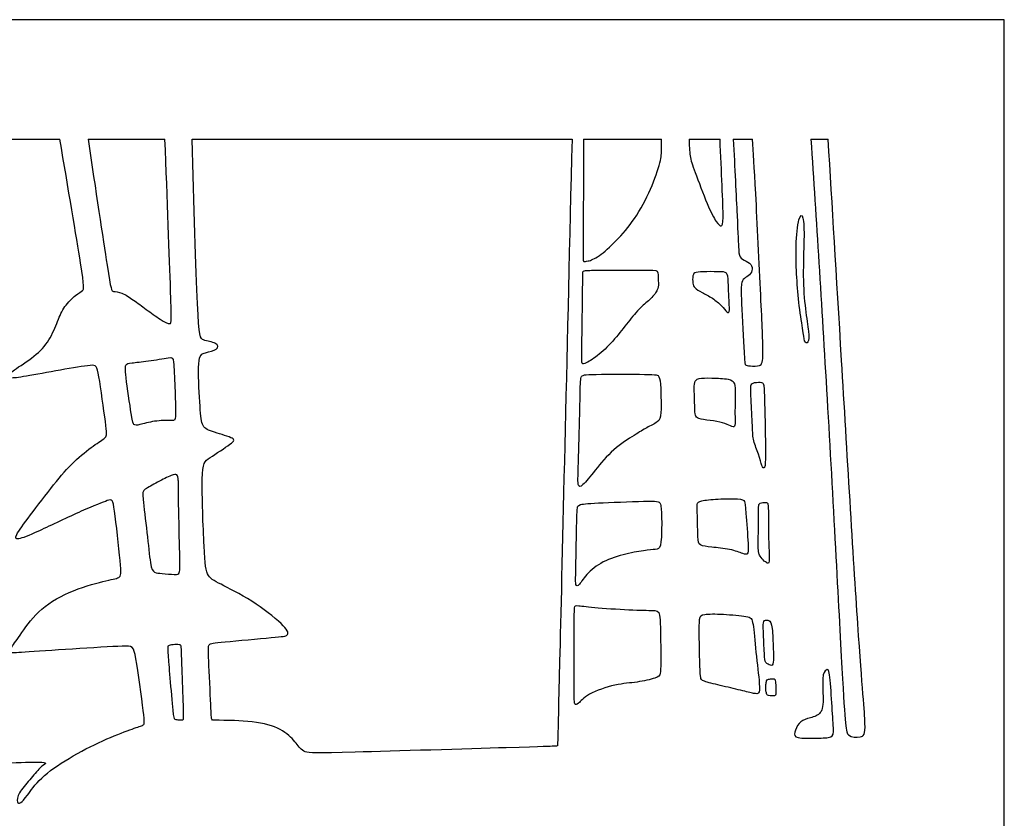
# Model space of a CAD drawing. Units: millimetres. Extents: x -70 to 70, y -87 to 83.
# Drawn here: x 23 to 70, y 45 to 83 of the extents above; entities that cross this region are included whole.
import ezdxf

# ---------------------------------------------------------------- set-up
doc = ezdxf.new("R2010")
doc.units = ezdxf.units.MM
doc.header["$MEASUREMENT"] = 0
doc.layers.add('DV1_Layer_1', color=7, linetype='Continuous')
doc.layers.add('Layer_1', color=7, linetype='Continuous')

msp = doc.modelspace()

# ---------------------------------------------------------------- linework, layer by layer
at = {"layer": 'DV1_Layer_1', "color": 5, "linetype": 'Continuous'}
for points, knots in [([(0.952, 77.781), (0.906, 73.207), (0.815, 64.059), (0.815, 63.83), (1.032, 62.887), (1.249, 61.943), (1.684, 60.171), (2.089, 57.975), (2.495, 55.78), (2.873, 53.161), (3.061, 51.402), (3.25, 49.642), (3.25, 48.741), (3.25, 47.815), (3.25, 47.79), (3.259, 47.777), (3.269, 47.765), (3.287, 47.765), (3.392, 47.769), (3.478, 47.771), (3.897, 47.765), (4.317, 47.759), (5.07, 47.744), (5.481, 47.739), (5.892, 47.734), (5.961, 47.738), (6.007, 47.741), (6.052, 47.743), (6.075, 47.745), (6.086, 47.756), (6.097, 47.767), (6.097, 47.789), (6.085, 48.426), (6.074, 49.064), (6.051, 50.318), (6.149, 52.031), (6.246, 53.745), (6.463, 55.917), (6.784, 57.924), (7.104, 59.931), (7.527, 61.772), (8.184, 63.733), (8.842, 65.694), (9.734, 67.775), (10.3, 69.027), (10.866, 70.279), (11.106, 70.702), (11.255, 70.914), (11.403, 71.126), (11.518, 71.126), (12.089, 70.302), (12.673, 69.29), (13.256, 68.278), (15.017, 65.054), (16.137, 62.607), (16.652, 61.023), (17.166, 59.439), (17.635, 57.495), (18.001, 55.66), (18.367, 53.825), (18.63, 52.098), (18.775, 50.85), (18.92, 49.601), (18.947, 48.832), (18.975, 48.045), (18.975, 48.029), (18.98, 48.021), (18.985, 48.012), (18.995, 48.012), (19.261, 48.005), (19.527, 47.998), (20.051, 47.984), (20.8, 47.993), (21.549, 48.001), (22.523, 48.033), (23.738, 48.064), (23.977, 48.064), (24.263, 48.047), (24.354, 48.013), (24.16, 47.91), (23.892, 47.642), (23.721, 47.425), (23.538, 47.211), (23.355, 46.997), (23.161, 46.786), (23.056, 46.598), (22.95, 46.409), (22.933, 46.244), (22.953, 46.161), (22.973, 46.079), (23.03, 46.079), (23.107, 46.13), (23.184, 46.181), (23.281, 46.284), (23.578, 46.689), (23.778, 46.991), (24.439, 47.613), (24.902, 47.933), (25.418, 48.241), (25.934, 48.549), (26.505, 48.846), (27.018, 49.08), (27.532, 49.314), (27.988, 49.485), (28.308, 49.599), (28.627, 49.713), (28.81, 49.77), (28.91, 49.816), (29.01, 49.861), (29.027, 49.895), (28.95, 50.523), (28.873, 51.151), (28.701, 52.372), (28.596, 52.988), (28.49, 53.604), (28.45, 53.615), (27.951, 53.593), (27.452, 53.57), (26.493, 53.513), (24.668, 53.399), (23.8, 53.342), (23.315, 53.307), (22.831, 53.273), (22.625, 53.25), (22.591, 53.376), (22.722, 53.627), (22.871, 53.815), (23.084, 54.123), (23.298, 54.431), (23.578, 54.859), (23.966, 55.227), (24.354, 55.595), (24.85, 55.903), (25.974, 56.394), (26.602, 56.577), (27.024, 56.679), (27.446, 56.782), (27.663, 56.805), (27.891, 56.936), (27.903, 57.044), (27.846, 57.675), (27.789, 58.305), (27.663, 59.458), (27.58, 60.034), (27.498, 60.61), (27.458, 60.61), (27.235, 60.533), (27.013, 60.456), (26.608, 60.302), (25.991, 60.026), (25.375, 59.749), (24.548, 59.349), (23.997, 59.098), (23.447, 58.847), (23.173, 58.745), (23.016, 58.716), (22.859, 58.688), (22.819, 58.733), (22.916, 58.916), (23.013, 59.098), (23.247, 59.418), (23.572, 59.852), (23.897, 60.285), (24.314, 60.833), (24.673, 61.281), (25.033, 61.729), (25.335, 62.077), (25.652, 62.382), (25.969, 62.687), (26.3, 62.95), (26.565, 63.138), (26.83, 63.326), (27.03, 63.44), (27.127, 63.543), (27.224, 63.646), (27.218, 63.737), (27.144, 64.302), (27.07, 64.867), (26.927, 65.905), (26.745, 66.978), (26.705, 67.012), (26.414, 66.983), (26.123, 66.955), (25.581, 66.864), (24.999, 66.761), (24.417, 66.658), (23.795, 66.544), (23.381, 66.473), (22.967, 66.401), (22.762, 66.373), (22.648, 66.387), (22.534, 66.401), (22.511, 66.458), (22.525, 66.516), (22.54, 66.573), (22.591, 66.63), (23.036, 66.932), (23.43, 67.177), (24.046, 67.668), (24.268, 67.913), (24.445, 68.199), (24.622, 68.484), (24.753, 68.809), (24.865, 69.083), (24.976, 69.357), (25.067, 69.579), (25.213, 69.788), (25.358, 69.996), (25.558, 70.19), (25.872, 70.441), (25.986, 70.498), (26.054, 70.558), (26.123, 70.618), (26.145, 70.681), (25.957, 71.885), (25.769, 73.089), (25.369, 75.435), (24.97, 77.781)], [0, 0, 0, 0, 0.012195, 0.02439, 0.02439, 0.02439, 0.036585, 0.036585, 0.036585, 0.04878, 0.04878, 0.04878, 0.060976, 0.060976, 0.073171, 0.073171, 0.073171, 0.085366, 0.085366, 0.097561, 0.097561, 0.097561, 0.109756, 0.109756, 0.109756, 0.121951, 0.121951, 0.121951, 0.134146, 0.134146, 0.134146, 0.146341, 0.146341, 0.146341, 0.158537, 0.158537, 0.158537, 0.170732, 0.170732, 0.170732, 0.182927, 0.182927, 0.182927, 0.195122, 0.195122, 0.195122, 0.207317, 0.207317, 0.207317, 0.219512, 0.231707, 0.231707, 0.231707, 0.243902, 0.256098, 0.256098, 0.256098, 0.268293, 0.268293, 0.268293, 0.280488, 0.280488, 0.280488, 0.292683, 0.292683, 0.304878, 0.304878, 0.304878, 0.317073, 0.317073, 0.317073, 0.329268, 0.329268, 0.329268, 0.341463, 0.341463, 0.353659, 0.353659, 0.365854, 0.378049, 0.378049, 0.390244, 0.390244, 0.390244, 0.402439, 0.402439, 0.402439, 0.414634, 0.414634, 0.414634, 0.426829, 0.426829, 0.426829, 0.439024, 0.439024, 0.45122, 0.45122, 0.463415, 0.463415, 0.463415, 0.47561, 0.47561, 0.47561, 0.487805, 0.487805, 0.487805, 0.5, 0.5, 0.5, 0.512195, 0.512195, 0.512195, 0.52439, 0.52439, 0.52439, 0.536585, 0.536585, 0.536585, 0.54878, 0.54878, 0.560976, 0.560976, 0.560976, 0.573171, 0.585366, 0.585366, 0.597561, 0.597561, 0.597561, 0.609756, 0.609756, 0.609756, 0.621951, 0.621951, 0.634146, 0.634146, 0.634146, 0.646341, 0.646341, 0.658537, 0.658537, 0.658537, 0.670732, 0.670732, 0.670732, 0.682927, 0.682927, 0.682927, 0.695122, 0.695122, 0.695122, 0.707317, 0.707317, 0.707317, 0.719512, 0.719512, 0.719512, 0.731707, 0.731707, 0.731707, 0.743902, 0.743902, 0.743902, 0.756098, 0.756098, 0.756098, 0.768293, 0.768293, 0.768293, 0.780488, 0.780488, 0.780488, 0.792683, 0.792683, 0.792683, 0.804878, 0.804878, 0.804878, 0.817073, 0.817073, 0.829268, 0.829268, 0.829268, 0.841463, 0.841463, 0.841463, 0.853659, 0.853659, 0.853659, 0.865854, 0.865854, 0.865854, 0.878049, 0.878049, 0.878049, 0.890244, 0.890244, 0.902439, 0.902439, 0.914634, 0.914634, 0.914634, 0.926829, 0.926829, 0.926829, 0.939024, 0.939024, 0.939024, 0.95122, 0.95122, 0.963415, 0.963415, 0.963415, 0.97561, 0.97561, 0.97561, 1, 1, 1, 1]), ([(26.322, 77.781), (26.676, 75.384), (27.03, 72.986), (27.412, 70.561), (27.441, 70.532), (27.529, 70.515), (27.617, 70.498), (27.766, 70.492), (28.102, 70.361), (28.291, 70.235), (28.485, 70.099), (28.679, 69.962), (28.878, 69.813), (29.312, 69.494), (29.546, 69.323), (29.748, 69.191), (29.951, 69.06), (30.122, 68.969), (30.211, 68.98), (30.299, 68.992), (30.305, 69.106), (30.253, 70.59), (30.202, 72.073), (30.094, 74.927), (29.985, 77.781)], [0, 0, 0, 0, 0.1, 0.1, 0.2, 0.2, 0.2, 0.3, 0.3, 0.4, 0.4, 0.4, 0.5, 0.5, 0.6, 0.6, 0.6, 0.7, 0.7, 0.7, 0.8, 0.8, 0.8, 1, 1, 1, 1]), ([(49.39, 77.781), (49.162, 68.156), (48.934, 58.532), (48.82, 53.706), (48.705, 48.881), (48.705, 48.854), (48.691, 48.84), (48.678, 48.826), (48.652, 48.825), (48.366, 48.814), (48.106, 48.804), (46.25, 48.747), (44.393, 48.69), (40.94, 48.587), (39.059, 48.536), (37.178, 48.484), (36.869, 48.484), (36.669, 48.559), (36.469, 48.633), (36.377, 48.782), (36.234, 48.965), (36.091, 49.148), (35.897, 49.365), (35.594, 49.548), (35.291, 49.731), (34.879, 49.88), (34.346, 49.959), (33.812, 50.038), (32.501, 50.058), (32.35, 50.06), (32.3, 50.061), (32.25, 50.062), (32.227, 50.062), (32.213, 50.117), (32.198, 50.172), (32.193, 50.282), (32.168, 50.819), (32.143, 51.356), (32.098, 52.32), (32.072, 52.877), (32.046, 53.434), (32.039, 53.584), (32.097, 53.662), (32.156, 53.74), (32.279, 53.748), (32.857, 53.799), (33.434, 53.851), (34.465, 53.946), (35.622, 54.053), (35.748, 54.065), (35.811, 54.128), (35.874, 54.19), (35.874, 54.419), (34.868, 55.242), (34.325, 55.603), (33.781, 55.963), (33.198, 56.272), (32.798, 56.472), (32.398, 56.672), (32.181, 56.763), (32.055, 56.963), (31.929, 57.164), (31.86, 57.781), (31.746, 60.777), (31.763, 61.56), (31.78, 62.344), (31.872, 62.412), (32.14, 62.589), (32.409, 62.767), (33.301, 63.338), (33.324, 63.453), (33.124, 63.538), (32.924, 63.624), (32.512, 63.739), (32.243, 63.83), (31.975, 63.922), (31.849, 63.99), (31.775, 64.179), (31.7, 64.368), (31.677, 64.676), (31.643, 65.242), (31.609, 65.808), (31.517, 67.455), (31.86, 67.592), (32.318, 67.684), (32.426, 67.764), (32.535, 67.844), (32.524, 67.958), (32.386, 68.032), (32.249, 68.107), (31.723, 68.175), (31.609, 68.335), (31.534, 69.936), (31.46, 71.537), (31.369, 74.659), (31.277, 77.781)], [0, 0, 0, 0, 0.026316, 0.026316, 0.026316, 0.052632, 0.052632, 0.052632, 0.078947, 0.078947, 0.105263, 0.105263, 0.105263, 0.131579, 0.131579, 0.131579, 0.157895, 0.157895, 0.157895, 0.184211, 0.184211, 0.184211, 0.210526, 0.210526, 0.210526, 0.236842, 0.236842, 0.236842, 0.263158, 0.289474, 0.289474, 0.289474, 0.315789, 0.315789, 0.315789, 0.342105, 0.342105, 0.342105, 0.368421, 0.368421, 0.368421, 0.394737, 0.394737, 0.394737, 0.421053, 0.421053, 0.421053, 0.447368, 0.447368, 0.473684, 0.473684, 0.473684, 0.5, 0.526316, 0.526316, 0.526316, 0.552632, 0.552632, 0.552632, 0.578947, 0.578947, 0.578947, 0.605263, 0.631579, 0.631579, 0.631579, 0.657895, 0.657895, 0.657895, 0.684211, 0.710526, 0.710526, 0.710526, 0.736842, 0.736842, 0.736842, 0.763158, 0.763158, 0.763158, 0.789474, 0.789474, 0.789474, 0.815789, 0.842105, 0.868421, 0.868421, 0.868421, 0.894737, 0.894737, 0.894737, 0.921053, 0.947368, 0.947368, 0.947368, 1, 1, 1, 1]), ([(49.939, 77.781), (49.933, 75.843), (49.927, 73.906), (49.924, 72.933), (49.922, 71.96), (49.922, 71.951), (49.953, 71.945), (49.984, 71.939), (50.047, 71.937), (50.167, 71.967), (50.288, 71.997), (50.465, 72.06), (50.694, 72.22), (50.922, 72.381), (51.203, 72.639), (51.786, 73.238), (52.089, 73.58), (52.372, 73.998), (52.655, 74.417), (52.919, 74.913), (53.129, 75.39), (53.339, 75.868), (53.496, 76.326), (53.576, 76.64), (53.656, 76.954), (53.659, 77.123), (53.661, 77.289), (53.662, 77.455), (53.662, 77.618), (53.662, 77.781)], [0, 0, 0, 0, 0.090909, 0.090909, 0.090909, 0.181818, 0.181818, 0.181818, 0.272727, 0.272727, 0.272727, 0.363636, 0.363636, 0.363636, 0.454545, 0.454545, 0.545455, 0.545455, 0.545455, 0.636364, 0.636364, 0.636364, 0.727273, 0.727273, 0.727273, 0.818182, 0.818182, 0.818182, 1, 1, 1, 1]), ([(54.975, 77.781), (54.981, 77.495), (54.987, 77.208), (55.021, 76.98), (55.055, 76.751), (55.118, 76.58), (55.414, 75.781), (55.648, 75.154), (56.019, 74.269), (56.156, 74.012), (56.262, 73.853), (56.367, 73.693), (56.442, 73.63), (56.496, 73.639), (56.55, 73.647), (56.584, 73.727), (56.59, 74.041), (56.596, 74.355), (56.573, 74.903), (56.544, 75.565), (56.516, 76.227), (56.481, 77.004), (56.447, 77.781)], [0, 0, 0, 0, 0.111111, 0.111111, 0.111111, 0.222222, 0.222222, 0.333333, 0.333333, 0.444444, 0.444444, 0.444444, 0.555556, 0.555556, 0.555556, 0.666667, 0.666667, 0.666667, 0.777778, 0.777778, 0.777778, 1, 1, 1, 1]), ([(57.08, 77.781), (57.149, 76.416), (57.217, 75.052), (57.26, 74.144), (57.303, 73.237), (57.32, 72.786), (57.337, 72.521), (57.354, 72.255), (57.371, 72.175), (57.451, 72.107), (57.531, 72.038), (57.674, 71.981), (57.779, 71.91), (57.885, 71.839), (57.953, 71.753), (57.973, 71.656), (57.993, 71.559), (57.965, 71.451), (57.839, 71.285), (57.742, 71.228), (57.662, 71.174), (57.583, 71.12), (57.52, 71.068), (57.486, 70.932), (57.451, 70.795), (57.446, 70.572), (57.474, 69.919), (57.503, 69.266), (57.566, 68.181), (57.597, 67.622), (57.628, 67.063), (57.628, 67.029), (57.697, 66.983), (57.765, 66.972), (58.022, 66.949), (58.21, 66.938), (58.444, 67.029), (58.49, 67.132), (58.493, 67.602), (58.495, 68.073), (58.455, 68.912), (58.387, 70.35), (58.319, 71.787), (58.222, 73.824), (58.15, 75.163), (58.079, 76.501), (58.033, 77.141), (57.988, 77.781)], [0, 0, 0, 0, 0.055556, 0.055556, 0.055556, 0.111111, 0.111111, 0.111111, 0.166667, 0.166667, 0.166667, 0.222222, 0.222222, 0.222222, 0.277778, 0.277778, 0.277778, 0.333333, 0.333333, 0.388889, 0.388889, 0.388889, 0.444444, 0.444444, 0.444444, 0.5, 0.5, 0.5, 0.555556, 0.555556, 0.555556, 0.611111, 0.611111, 0.666667, 0.666667, 0.722222, 0.722222, 0.777778, 0.777778, 0.777778, 0.833333, 0.833333, 0.833333, 0.888889, 0.888889, 0.888889, 1, 1, 1, 1]), ([(60.779, 77.781), (61.031, 73.904), (61.282, 70.028), (61.551, 65.391), (61.82, 60.754), (62.106, 55.357), (62.26, 52.538), (62.414, 49.719), (62.437, 49.479), (62.574, 49.359), (62.712, 49.239), (62.963, 49.239), (63.129, 49.268), (63.295, 49.296), (63.375, 49.353), (63.358, 49.908), (63.341, 50.463), (63.226, 51.515), (63.015, 54.654), (62.803, 57.792), (62.494, 63.018), (62.243, 67.221), (61.991, 71.423), (61.797, 74.602), (61.603, 77.781)], [0, 0, 0, 0, 0.111111, 0.111111, 0.111111, 0.222222, 0.222222, 0.222222, 0.333333, 0.333333, 0.333333, 0.444444, 0.444444, 0.444444, 0.555556, 0.555556, 0.555556, 0.666667, 0.666667, 0.666667, 0.777778, 0.777778, 0.777778, 1, 1, 1, 1]), ([(60.21, 73.933), (60.144, 73.676), (60.093, 73.168), (60.076, 72.697), (60.059, 72.227), (60.076, 71.793), (60.099, 71.348), (60.121, 70.903), (60.15, 70.447), (60.258, 69.534), (60.338, 69.077), (60.43, 68.438), (60.441, 68.256), (60.481, 68.153), (60.521, 68.05), (60.589, 68.027), (60.632, 68.102), (60.675, 68.176), (60.709, 68.518), (60.572, 69.237), (60.518, 69.685), (60.464, 70.133), (60.424, 70.669), (60.418, 71.254), (60.412, 71.839), (60.441, 72.472), (60.45, 72.971), (60.458, 73.47), (60.447, 73.836), (60.401, 74.015), (60.355, 74.195), (60.276, 74.189), (60.21, 73.933)], [0, 0, 0, 0, 0.076923, 0.076923, 0.076923, 0.153846, 0.153846, 0.153846, 0.230769, 0.230769, 0.307692, 0.307692, 0.384615, 0.384615, 0.384615, 0.461538, 0.461538, 0.461538, 0.538462, 0.615385, 0.615385, 0.615385, 0.692308, 0.692308, 0.692308, 0.769231, 0.769231, 0.769231, 0.846154, 0.846154, 0.846154, 1, 1, 1, 1]), ([(49.896, 70.655), (49.887, 69.955), (49.87, 68.613), (49.853, 67.197), (49.853, 67.122), (49.879, 67.085), (49.904, 67.048), (49.956, 67.048), (50.092, 67.117), (50.228, 67.186), (50.448, 67.323), (50.688, 67.521), (50.928, 67.719), (51.188, 67.977), (51.423, 68.245), (51.657, 68.513), (51.866, 68.791), (52.269, 69.307), (52.464, 69.545), (52.648, 69.727), (52.833, 69.909), (53.007, 70.036), (53.29, 70.317), (53.399, 70.471), (53.453, 70.582), (53.508, 70.692), (53.508, 70.758), (53.506, 70.907), (53.505, 71.056), (53.502, 71.289), (53.476, 71.408), (53.451, 71.527), (53.402, 71.532), (53.01, 71.534), (52.618, 71.535), (51.883, 71.532), (51.337, 71.529), (50.791, 71.527), (50.433, 71.524), (50.235, 71.518), (50.036, 71.512), (49.996, 71.504), (49.939, 71.486), (49.922, 71.478), (49.913, 71.445), (49.904, 71.412), (49.904, 71.354), (49.896, 70.655)], [0, 0, 0, 0, 0.055556, 0.055556, 0.111111, 0.111111, 0.111111, 0.166667, 0.166667, 0.166667, 0.222222, 0.222222, 0.222222, 0.277778, 0.277778, 0.277778, 0.333333, 0.333333, 0.388889, 0.388889, 0.388889, 0.444444, 0.444444, 0.5, 0.5, 0.5, 0.555556, 0.555556, 0.555556, 0.611111, 0.611111, 0.611111, 0.666667, 0.666667, 0.666667, 0.722222, 0.722222, 0.722222, 0.777778, 0.777778, 0.777778, 0.833333, 0.833333, 0.888889, 0.888889, 0.888889, 1, 1, 1, 1]), ([(55.815, 71.456), (56.039, 71.458), (56.313, 71.455), (56.49, 71.448), (56.668, 71.441), (56.748, 71.429), (56.831, 71.228), (56.834, 71.039), (56.844, 70.797), (56.854, 70.555), (56.871, 70.259), (56.882, 70.031), (56.894, 69.803), (56.899, 69.643), (56.868, 69.485), (56.831, 69.488), (56.771, 69.544), (56.711, 69.6), (56.628, 69.709), (56.512, 69.828), (56.396, 69.947), (56.247, 70.076), (56.084, 70.185), (55.921, 70.294), (55.744, 70.383), (55.595, 70.463), (55.447, 70.543), (55.326, 70.615), (55.184, 70.75), (55.161, 70.813), (55.138, 71.016), (55.138, 71.157), (55.156, 71.251), (55.175, 71.346), (55.212, 71.395), (55.316, 71.422), (55.421, 71.449), (55.592, 71.455), (55.815, 71.456)], [0, 0, 0, 0, 0.066667, 0.066667, 0.066667, 0.133333, 0.133333, 0.2, 0.2, 0.2, 0.266667, 0.266667, 0.266667, 0.333333, 0.333333, 0.4, 0.4, 0.4, 0.466667, 0.466667, 0.466667, 0.533333, 0.533333, 0.533333, 0.6, 0.6, 0.6, 0.666667, 0.666667, 0.733333, 0.733333, 0.8, 0.8, 0.8, 0.866667, 0.866667, 0.866667, 1, 1, 1, 1]), ([(29.201, 67.2), (28.867, 67.155), (28.587, 67.126), (28.413, 67.106), (28.239, 67.086), (28.171, 67.075), (28.131, 67.015), (28.091, 66.955), (28.08, 66.846), (28.188, 65.928), (28.308, 65.118), (28.445, 64.25), (28.462, 64.193), (28.507, 64.162), (28.553, 64.131), (28.627, 64.125), (28.793, 64.162), (28.958, 64.199), (29.215, 64.279), (29.492, 64.319), (29.768, 64.359), (30.065, 64.359), (30.228, 64.359), (30.39, 64.359), (30.419, 64.359), (30.442, 64.379), (30.464, 64.399), (30.482, 64.439), (30.487, 64.964), (30.476, 65.449), (30.459, 65.931), (30.442, 66.413), (30.419, 66.892), (30.393, 67.132), (30.368, 67.371), (30.339, 67.371), (30.131, 67.34), (29.923, 67.309), (29.534, 67.246), (29.201, 67.2)], [0, 0, 0, 0, 0.066667, 0.066667, 0.066667, 0.133333, 0.133333, 0.133333, 0.2, 0.2, 0.266667, 0.266667, 0.333333, 0.333333, 0.333333, 0.4, 0.4, 0.4, 0.466667, 0.466667, 0.466667, 0.533333, 0.533333, 0.533333, 0.6, 0.6, 0.6, 0.666667, 0.666667, 0.733333, 0.733333, 0.733333, 0.8, 0.8, 0.8, 0.866667, 0.866667, 0.866667, 1, 1, 1, 1]), ([(49.772, 65.295), (49.755, 64.507), (49.72, 63.149), (49.675, 61.597), (49.663, 61.403), (49.689, 61.298), (49.715, 61.192), (49.778, 61.175), (49.912, 61.298), (50.046, 61.42), (50.251, 61.683), (50.502, 61.994), (50.753, 62.305), (51.05, 62.664), (51.384, 62.958), (51.717, 63.252), (52.088, 63.48), (52.353, 63.646), (52.619, 63.811), (52.779, 63.914), (52.955, 64.011), (53.132, 64.108), (53.326, 64.199), (53.446, 64.287), (53.566, 64.376), (53.612, 64.462), (53.629, 64.755), (53.646, 65.049), (53.634, 65.551), (53.617, 65.879), (53.6, 66.207), (53.577, 66.361), (53.497, 66.533), (53.44, 66.55), (52.265, 66.567), (51.147, 66.567), (50.548, 66.558), (49.949, 66.55), (49.869, 66.533), (49.829, 66.416), (49.789, 66.299), (49.789, 66.082), (49.772, 65.295)], [0, 0, 0, 0, 0.0625, 0.0625, 0.125, 0.125, 0.125, 0.1875, 0.1875, 0.1875, 0.25, 0.25, 0.25, 0.3125, 0.3125, 0.3125, 0.375, 0.375, 0.375, 0.4375, 0.4375, 0.4375, 0.5, 0.5, 0.5, 0.5625, 0.5625, 0.5625, 0.625, 0.625, 0.625, 0.6875, 0.6875, 0.75, 0.75, 0.8125, 0.8125, 0.8125, 0.875, 0.875, 0.875, 1, 1, 1, 1]), ([(55.22, 65.717), (55.226, 65.477), (55.238, 65.123), (55.246, 64.909), (55.255, 64.695), (55.26, 64.621), (55.295, 64.561), (55.329, 64.502), (55.392, 64.456), (55.54, 64.422), (55.688, 64.387), (55.922, 64.365), (56.344, 64.302), (56.533, 64.262), (56.681, 64.211), (56.829, 64.159), (56.938, 64.096), (57.015, 64.068), (57.092, 64.039), (57.138, 64.045), (57.155, 64.133), (57.172, 64.222), (57.16, 64.393), (57.16, 64.704), (57.16, 65.015), (57.172, 65.466), (57.169, 65.734), (57.166, 66.002), (57.149, 66.088), (57.112, 66.159), (57.075, 66.23), (57.018, 66.287), (56.829, 66.324), (56.641, 66.361), (56.322, 66.379), (56.056, 66.384), (55.791, 66.39), (55.58, 66.384), (55.449, 66.353), (55.318, 66.322), (55.266, 66.264), (55.24, 66.173), (55.215, 66.082), (55.215, 65.956), (55.22, 65.717)], [0, 0, 0, 0, 0.0625, 0.0625, 0.0625, 0.125, 0.125, 0.125, 0.1875, 0.1875, 0.1875, 0.25, 0.25, 0.3125, 0.3125, 0.3125, 0.375, 0.375, 0.375, 0.4375, 0.4375, 0.4375, 0.5, 0.5, 0.5, 0.5625, 0.5625, 0.5625, 0.625, 0.625, 0.625, 0.6875, 0.6875, 0.6875, 0.75, 0.75, 0.75, 0.8125, 0.8125, 0.8125, 0.875, 0.875, 0.875, 1, 1, 1, 1]), ([(57.931, 65.343), (57.948, 65.004), (57.976, 64.467), (57.991, 64.114), (58.005, 63.76), (58.005, 63.589), (58.056, 63.389), (58.107, 63.189), (58.21, 62.961), (58.284, 62.744), (58.358, 62.527), (58.404, 62.322), (58.447, 62.208), (58.49, 62.094), (58.53, 62.071), (58.592, 62.157), (58.615, 62.265), (58.615, 62.858), (58.615, 63.452), (58.592, 64.53), (58.575, 65.16), (58.558, 65.791), (58.547, 65.974), (58.521, 66.07), (58.495, 66.167), (58.455, 66.179), (58.359, 66.182), (58.262, 66.185), (58.107, 66.179), (58.022, 66.142), (57.936, 66.105), (57.919, 66.036), (57.914, 65.931), (57.908, 65.825), (57.914, 65.682), (57.931, 65.343)], [0, 0, 0, 0, 0.076923, 0.076923, 0.076923, 0.153846, 0.153846, 0.153846, 0.230769, 0.230769, 0.230769, 0.307692, 0.307692, 0.307692, 0.384615, 0.384615, 0.461538, 0.461538, 0.461538, 0.538462, 0.538462, 0.538462, 0.615385, 0.615385, 0.615385, 0.692308, 0.692308, 0.692308, 0.769231, 0.769231, 0.769231, 0.846154, 0.846154, 0.846154, 1, 1, 1, 1]), ([(30.633, 60.602), (30.641, 59.994), (30.664, 58.95), (30.681, 58.277), (30.698, 57.604), (30.71, 57.301), (30.653, 56.999), (30.584, 56.999), (30.427, 57.01), (30.271, 57.022), (30.025, 57.044), (29.851, 57.059), (29.677, 57.073), (29.574, 57.079), (29.409, 57.176), (29.346, 57.267), (29.238, 57.895), (29.192, 58.431), (29.061, 59.606), (28.975, 60.245), (28.941, 60.59), (28.907, 60.936), (28.924, 60.987), (29.047, 61.075), (29.169, 61.164), (29.398, 61.289), (29.871, 61.54), (30.116, 61.666), (30.273, 61.731), (30.43, 61.797), (30.499, 61.803), (30.544, 61.763), (30.59, 61.723), (30.613, 61.637), (30.621, 61.509), (30.63, 61.381), (30.624, 61.209), (30.633, 60.602)], [0, 0, 0, 0, 0.066667, 0.066667, 0.066667, 0.133333, 0.133333, 0.2, 0.2, 0.2, 0.266667, 0.266667, 0.266667, 0.333333, 0.333333, 0.4, 0.4, 0.466667, 0.466667, 0.533333, 0.533333, 0.533333, 0.6, 0.6, 0.6, 0.666667, 0.666667, 0.733333, 0.733333, 0.733333, 0.8, 0.8, 0.8, 0.866667, 0.866667, 0.866667, 1, 1, 1, 1]), ([(55.366, 59.786), (55.375, 59.492), (55.38, 59.076), (55.392, 58.822), (55.403, 58.568), (55.42, 58.476), (55.62, 58.362), (55.803, 58.34), (56.056, 58.314), (56.31, 58.288), (56.635, 58.26), (57.177, 58.146), (57.394, 58.06), (57.528, 58.014), (57.662, 57.969), (57.714, 57.963), (57.748, 58.003), (57.782, 58.043), (57.799, 58.128), (57.765, 58.876), (57.714, 59.538), (57.685, 59.926), (57.657, 60.314), (57.651, 60.428), (57.614, 60.499), (57.577, 60.57), (57.508, 60.599), (57.063, 60.627), (56.687, 60.627), (56.025, 60.593), (55.74, 60.559), (55.577, 60.525), (55.415, 60.491), (55.375, 60.456), (55.36, 60.354), (55.346, 60.251), (55.357, 60.08), (55.366, 59.786)], [0, 0, 0, 0, 0.066667, 0.066667, 0.066667, 0.133333, 0.133333, 0.2, 0.2, 0.2, 0.266667, 0.266667, 0.333333, 0.333333, 0.333333, 0.4, 0.4, 0.4, 0.466667, 0.466667, 0.533333, 0.533333, 0.533333, 0.6, 0.6, 0.6, 0.666667, 0.666667, 0.733333, 0.733333, 0.8, 0.8, 0.8, 0.866667, 0.866667, 0.866667, 1, 1, 1, 1]), ([(49.615, 59.501), (49.601, 58.961), (49.584, 57.946), (49.572, 57.358), (49.561, 56.771), (49.555, 56.611), (49.578, 56.528), (49.601, 56.445), (49.652, 56.44), (49.743, 56.548), (49.834, 56.656), (49.966, 56.879), (50.382, 57.307), (50.668, 57.512), (51.007, 57.669), (51.346, 57.826), (51.74, 57.935), (52.091, 58.014), (52.442, 58.094), (52.75, 58.146), (52.975, 58.171), (53.201, 58.197), (53.343, 58.197), (53.543, 58.248), (53.6, 58.3), (53.663, 58.83), (53.669, 59.309), (53.663, 59.66), (53.657, 60.011), (53.64, 60.234), (53.577, 60.485), (53.532, 60.513), (53.015, 60.508), (52.499, 60.502), (51.512, 60.462), (50.873, 60.433), (50.234, 60.405), (49.652, 60.371), (49.652, 60.234), (49.646, 60.168), (49.641, 60.103), (49.629, 60.04), (49.615, 59.501)], [0, 0, 0, 0, 0.058824, 0.058824, 0.058824, 0.117647, 0.117647, 0.117647, 0.176471, 0.176471, 0.176471, 0.235294, 0.235294, 0.294118, 0.294118, 0.294118, 0.352941, 0.352941, 0.352941, 0.411765, 0.411765, 0.411765, 0.470588, 0.470588, 0.529412, 0.529412, 0.588235, 0.588235, 0.588235, 0.647059, 0.647059, 0.705882, 0.705882, 0.705882, 0.764706, 0.764706, 0.764706, 0.823529, 0.882353, 0.882353, 0.882353, 1, 1, 1, 1]), ([(58.282, 59.625), (58.281, 59.381), (58.275, 59.112), (58.272, 58.862), (58.269, 58.613), (58.269, 58.383), (58.273, 58.253), (58.278, 58.122), (58.286, 58.091), (58.296, 58.049), (58.306, 58.008), (58.318, 57.956), (58.409, 57.81), (58.489, 57.715), (58.559, 57.651), (58.63, 57.586), (58.69, 57.552), (58.731, 57.547), (58.772, 57.543), (58.795, 57.569), (58.795, 57.76), (58.795, 57.95), (58.772, 58.306), (58.763, 58.706), (58.752, 59.106), (58.755, 59.55), (58.753, 60.138), (58.747, 60.281), (58.732, 60.359), (58.718, 60.436), (58.672, 60.459), (58.432, 60.436), (58.366, 60.41), (58.301, 60.385), (58.289, 60.344), (58.285, 60.215), (58.281, 60.086), (58.284, 59.868), (58.282, 59.625)], [0, 0, 0, 0, 0.066667, 0.066667, 0.066667, 0.133333, 0.133333, 0.133333, 0.2, 0.2, 0.2, 0.266667, 0.266667, 0.333333, 0.333333, 0.333333, 0.4, 0.4, 0.4, 0.466667, 0.466667, 0.466667, 0.533333, 0.533333, 0.533333, 0.6, 0.6, 0.666667, 0.666667, 0.666667, 0.733333, 0.8, 0.8, 0.8, 0.866667, 0.866667, 0.866667, 1, 1, 1, 1]), ([(49.498, 54.477), (49.498, 53.884), (49.498, 52.925), (49.498, 51.664), (49.498, 51.362), (49.498, 50.974), (49.498, 50.888), (49.526, 50.843), (49.555, 50.797), (49.612, 50.791), (49.703, 50.874), (49.795, 50.957), (49.92, 51.128), (50.228, 51.299), (50.536, 51.47), (51.027, 51.641), (51.843, 51.824), (52.168, 51.835), (52.819, 51.927), (53.144, 52.007), (53.332, 52.066), (53.52, 52.126), (53.572, 52.166), (53.623, 52.451), (53.623, 52.697), (53.62, 53.196), (53.617, 53.695), (53.612, 54.448), (53.566, 55.236), (53.526, 55.27), (53.335, 55.287), (53.144, 55.304), (52.801, 55.304), (52.296, 55.324), (51.792, 55.344), (51.124, 55.384), (50.165, 55.464), (49.874, 55.504), (49.555, 55.538), (49.526, 55.532), (49.512, 55.416), (49.498, 55.299), (49.498, 55.07), (49.498, 54.477)], [0, 0, 0, 0, 0.055556, 0.055556, 0.111111, 0.111111, 0.166667, 0.166667, 0.166667, 0.222222, 0.222222, 0.222222, 0.277778, 0.277778, 0.277778, 0.333333, 0.333333, 0.388889, 0.388889, 0.444444, 0.444444, 0.444444, 0.5, 0.5, 0.555556, 0.555556, 0.555556, 0.611111, 0.611111, 0.666667, 0.666667, 0.666667, 0.722222, 0.722222, 0.722222, 0.777778, 0.777778, 0.833333, 0.833333, 0.888889, 0.888889, 0.888889, 1, 1, 1, 1]), ([(55.46, 53.935), (55.466, 53.513), (55.477, 52.988), (55.5, 52.326), (55.512, 52.189), (55.526, 52.101), (55.54, 52.012), (55.557, 51.972), (55.705, 51.918), (55.854, 51.864), (56.133, 51.795), (56.778, 51.641), (57.143, 51.556), (57.426, 51.487), (57.708, 51.419), (57.908, 51.367), (58.176, 51.316), (58.244, 51.316), (58.287, 51.362), (58.33, 51.407), (58.347, 51.499), (58.319, 51.835), (58.29, 52.172), (58.216, 52.754), (58.102, 53.844), (58.062, 54.351), (58.019, 54.631), (57.976, 54.911), (57.931, 54.962), (57.685, 55.008), (57.44, 55.053), (56.995, 55.093), (56.61, 55.113), (56.225, 55.133), (55.899, 55.133), (55.717, 55.11), (55.534, 55.087), (55.494, 55.042), (55.474, 54.859), (55.454, 54.677), (55.454, 54.357), (55.46, 53.935)], [0, 0, 0, 0, 0.0625, 0.0625, 0.125, 0.125, 0.125, 0.1875, 0.1875, 0.1875, 0.25, 0.25, 0.3125, 0.3125, 0.3125, 0.375, 0.375, 0.4375, 0.4375, 0.4375, 0.5, 0.5, 0.5, 0.5625, 0.5625, 0.625, 0.625, 0.625, 0.6875, 0.6875, 0.6875, 0.75, 0.75, 0.75, 0.8125, 0.8125, 0.8125, 0.875, 0.875, 0.875, 1, 1, 1, 1]), ([(58.513, 54.277), (58.524, 53.986), (58.547, 53.541), (58.561, 53.265), (58.575, 52.988), (58.581, 52.879), (58.632, 52.808), (58.684, 52.737), (58.781, 52.703), (58.923, 52.668), (58.969, 52.668), (58.986, 52.842), (59.003, 53.016), (58.992, 53.364), (58.963, 54.06), (58.946, 54.409), (58.903, 54.597), (58.861, 54.785), (58.792, 54.814), (58.721, 54.828), (58.65, 54.842), (58.575, 54.842), (58.538, 54.774), (58.501, 54.705), (58.501, 54.568), (58.513, 54.277)], [0, 0, 0, 0, 0.1, 0.1, 0.1, 0.2, 0.2, 0.2, 0.3, 0.3, 0.4, 0.4, 0.4, 0.5, 0.5, 0.6, 0.6, 0.6, 0.7, 0.7, 0.7, 0.8, 0.8, 0.8, 1, 1, 1, 1]), ([(30.797, 52.526), (30.816, 52.009), (30.85, 51.232), (30.864, 50.789), (30.878, 50.346), (30.873, 50.238), (30.87, 50.173), (30.867, 50.108), (30.867, 50.088), (30.831, 50.081), (30.796, 50.074), (30.724, 50.08), (30.651, 50.083), (30.578, 50.086), (30.504, 50.086), (30.458, 50.111), (30.412, 50.137), (30.395, 50.189), (30.358, 50.546), (30.321, 50.903), (30.264, 51.565), (30.221, 52.07), (30.178, 52.574), (30.149, 52.921), (30.135, 53.142), (30.121, 53.363), (30.121, 53.457), (30.121, 53.519), (30.121, 53.581), (30.121, 53.609), (30.179, 53.629), (30.238, 53.649), (30.355, 53.661), (30.459, 53.667), (30.564, 53.672), (30.655, 53.672), (30.705, 53.652), (30.755, 53.632), (30.764, 53.592), (30.77, 53.444), (30.775, 53.297), (30.778, 53.042), (30.797, 52.526)], [0, 0, 0, 0, 0.066667, 0.066667, 0.066667, 0.133333, 0.133333, 0.133333, 0.2, 0.2, 0.2, 0.266667, 0.266667, 0.266667, 0.333333, 0.333333, 0.333333, 0.4, 0.4, 0.4, 0.466667, 0.466667, 0.466667, 0.533333, 0.533333, 0.533333, 0.6, 0.6, 0.6, 0.666667, 0.666667, 0.666667, 0.733333, 0.733333, 0.733333, 0.8, 0.8, 0.8, 0.866667, 0.866667, 0.866667, 1, 1, 1, 1]), ([(60.624, 50.138), (60.795, 50.192), (61, 50.232), (61.137, 50.335), (61.274, 50.437), (61.342, 50.603), (61.357, 50.931), (61.371, 51.259), (61.331, 51.75), (61.365, 52.326), (61.439, 52.412), (61.571, 52.497), (61.628, 52.497), (61.67, 52.22), (61.713, 51.944), (61.742, 51.39), (61.805, 50.403), (61.839, 49.97), (61.862, 49.428), (61.85, 49.319), (61.725, 49.265), (61.599, 49.211), (61.36, 49.211), (60.743, 49.199), (60.367, 49.188), (60.176, 49.228), (59.985, 49.268), (59.979, 49.359), (60.01, 49.487), (60.042, 49.616), (60.11, 49.781), (60.213, 49.898), (60.315, 50.015), (60.452, 50.084), (60.624, 50.138)], [0, 0, 0, 0, 0.071429, 0.071429, 0.071429, 0.142857, 0.142857, 0.142857, 0.214286, 0.214286, 0.285714, 0.285714, 0.357143, 0.357143, 0.357143, 0.428571, 0.428571, 0.5, 0.5, 0.571429, 0.571429, 0.571429, 0.642857, 0.642857, 0.714286, 0.714286, 0.714286, 0.785714, 0.785714, 0.785714, 0.857143, 0.857143, 0.857143, 1, 1, 1, 1]), ([(58.634, 51.764), (58.627, 51.688), (58.624, 51.588), (58.638, 51.43), (58.655, 51.373), (58.665, 51.334), (58.675, 51.295), (58.678, 51.275), (58.704, 51.26), (58.73, 51.244), (58.778, 51.232), (58.844, 51.227), (58.91, 51.221), (58.993, 51.221), (59.041, 51.231), (59.09, 51.241), (59.104, 51.261), (59.108, 51.356), (59.113, 51.45), (59.107, 51.619), (59.096, 51.869), (59.09, 51.949), (59.053, 52.032), (59.021, 52.035), (58.96, 52.035), (58.898, 52.035), (58.807, 52.032), (58.698, 52.001), (58.681, 51.972), (58.667, 51.932), (58.652, 51.892), (58.641, 51.84), (58.634, 51.764)], [0, 0, 0, 0, 0.076923, 0.076923, 0.153846, 0.153846, 0.153846, 0.230769, 0.230769, 0.230769, 0.307692, 0.307692, 0.307692, 0.384615, 0.384615, 0.384615, 0.461538, 0.461538, 0.461538, 0.538462, 0.538462, 0.615385, 0.615385, 0.692308, 0.692308, 0.692308, 0.769231, 0.769231, 0.846154, 0.846154, 0.846154, 1, 1, 1, 1])]:
    msp.add_open_spline(points, degree=3, knots=knots, dxfattribs=at)
for points in [[(0.952, 77.781), (0.952, 77.781), (24.97, 77.781), (24.97, 77.781)], [(26.322, 77.781), (26.322, 77.781), (29.985, 77.781), (29.985, 77.781)], [(31.277, 77.781), (31.277, 77.781), (49.39, 77.781), (49.39, 77.781)], [(49.939, 77.781), (49.939, 77.781), (53.662, 77.781), (53.662, 77.781)], [(54.975, 77.781), (54.975, 77.781), (56.447, 77.781), (56.447, 77.781)], [(57.08, 77.781), (57.08, 77.781), (57.988, 77.781), (57.988, 77.781)], [(60.779, 77.781), (60.779, 77.781), (61.603, 77.781), (61.603, 77.781)]]:
    msp.add_open_spline(points, degree=3, dxfattribs=at)
at = {"layer": 'Layer_1', "color": 5, "linetype": 'Continuous'}
for p, q in [((70, 83.476), (-70, 83.476)), ((70, -86.994), (70, 83.476))]:
    msp.add_line(p, q, dxfattribs=at)

doc.saveas('drawing.dxf')
